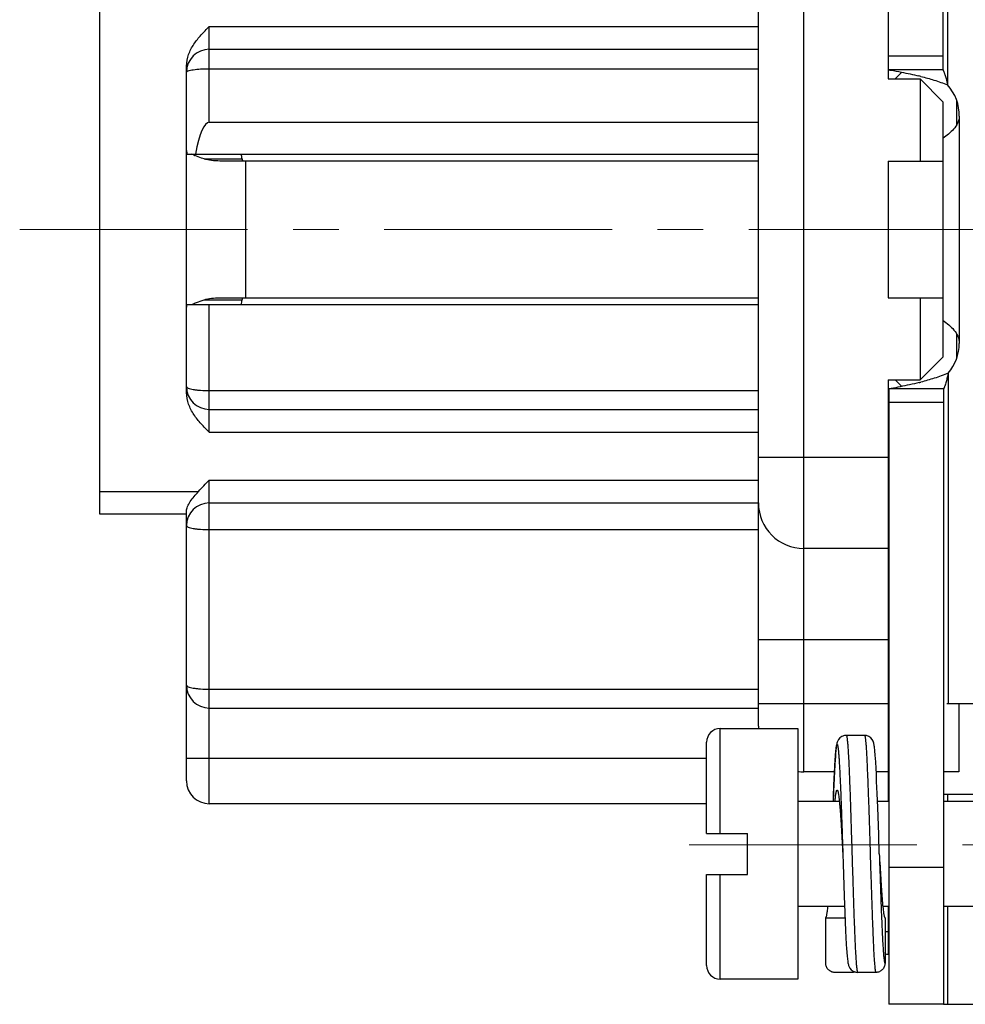
# Model space of a CAD drawing. Units: millimetres. Extents: x 11 to 673, y 29 to 395.
# Drawn here: x 499 to 519, y 297 to 318 of the extents above; entities that cross this region are included whole.
import ezdxf

# ---------------------------------------------------------------- set-up
doc = ezdxf.new("R2010")
doc.units = ezdxf.units.MM
doc.header["$MEASUREMENT"] = 0
doc.linetypes.add('CENTER', pattern=[2, 1.25, -0.25, 0.25, -0.25])
doc.layers.get('0').update_dxf_attribs({"lineweight": 30})
doc.layers.add('CEN', color=1, linetype='CENTER', lineweight=15)

msp = doc.modelspace()

# ---------------------------------------------------------------- linework, layer by layer
for p, q in [((517.677, 330.576), (517.677, 316.876)), ((518.877, 330.576), (518.877, 317.076)), ((515.827, 301.676), (515.827, 325.476)), ((514.827, 302.676), (514.827, 324.126)), ((518.977, 323.976), (518.977, 316.745)), ((500.377, 307.326), (500.377, 319.826)), ((502.777, 315.926), (502.777, 318.026)), ((502.777, 318.026), (514.827, 318.026)), ((502.777, 317.526), (514.827, 317.526)), ((518.877, 317.376), (517.677, 317.376)), ((502.277, 315.306), (502.277, 317.16)), ((502.777, 317.1), (514.827, 317.1)), ((518.877, 317.076), (517.677, 317.076)), ((517.677, 316.876), (518.377, 316.876)), ((517.975, 317.023), (517.827, 316.876)), ((518.377, 316.876), (518.377, 315.076)), ((518.377, 316.876), (518.877, 316.376)), ((518.877, 316.376), (518.877, 310.776)), ((519.177, 316.387), (519.177, 315.88)), ((519.234, 316.056), (519.234, 311.076)), ((502.777, 315.926), (514.827, 315.926)), ((502.269, 315.306), (502.269, 311.867)), ((502.293, 315.226), (514.827, 315.226)), ((502.662, 315.12), (503.499, 315.12)), ((514.827, 315.076), (503.007, 315.076)), ((503.503, 315.108), (503.499, 315.12)), ((503.569, 315.076), (503.569, 312.076)), ((517.677, 315.076), (517.677, 312.076)), ((517.677, 315.076), (518.877, 315.076)), ((502.286, 311.926), (514.827, 311.926)), ((502.662, 312.032), (503.499, 312.032)), ((502.777, 309.126), (502.777, 311.926)), ((503.007, 312.076), (514.827, 312.076)), ((517.677, 312.076), (518.877, 312.076)), ((518.377, 312.076), (518.377, 310.276)), ((502.277, 309.992), (502.277, 311.867)), ((519.177, 311.272), (519.177, 310.763)), ((518.877, 310.776), (518.377, 310.276)), ((518.991, 310.423), (518.991, 303.176)), ((517.677, 310.276), (517.677, 301.026)), ((517.677, 310.276), (518.377, 310.276)), ((517.827, 310.276), (517.973, 310.13)), ((502.777, 310.039), (514.827, 310.039)), ((517.737, 310.084), (517.691, 310.076)), ((517.691, 310.076), (517.691, 296.576)), ((518.891, 310.076), (517.691, 310.076)), ((518.891, 310.076), (518.891, 296.576)), ((518.891, 309.776), (517.691, 309.776)), ((502.777, 309.626), (514.827, 309.626)), ((502.777, 309.126), (514.827, 309.126)), ((514.827, 308.576), (517.677, 308.576)), ((502.777, 300.976), (502.777, 308.076)), ((502.777, 308.076), (514.827, 308.076)), ((500.377, 307.826), (502.542, 307.826)), ((502.277, 301.476), (502.277, 307.401)), ((502.777, 307.576), (514.827, 307.576)), ((502.277, 307.326), (500.377, 307.326)), ((502.777, 306.989), (514.827, 306.989)), ((517.677, 306.576), (515.827, 306.576)), ((514.827, 304.576), (517.677, 304.576)), ((502.777, 303.489), (514.827, 303.489)), ((502.777, 303.076), (514.827, 303.076)), ((514.827, 303.176), (517.677, 303.176)), ((518.959, 303.176), (519.734, 303.176)), ((519.227, 303.176), (519.227, 301.676)), ((513.991, 300.326), (513.991, 302.626)), ((513.991, 302.626), (515.691, 302.626)), ((515.691, 302.626), (515.691, 297.126)), ((517.155, 302.476), (516.755, 302.476)), ((513.691, 300.326), (513.691, 302.326)), ((502.277, 301.976), (513.691, 301.976)), ((517.401, 301.881), (517.395, 301.983)), ((516.505, 301.83), (516.498, 301.692)), ((517.408, 301.761), (517.401, 301.881)), ((517.415, 301.624), (517.408, 301.761)), ((516.497, 301.676), (515.827, 301.676)), ((516.498, 301.692), (516.49, 301.533)), ((517.677, 301.676), (517.412, 301.676)), ((517.422, 301.467), (517.415, 301.624)), ((519.227, 301.676), (518.891, 301.676)), ((516.49, 301.533), (516.478, 301.254)), ((517.433, 301.198), (517.422, 301.467)), ((516.478, 301.254), (516.469, 301.026)), ((517.445, 300.89), (517.433, 301.198)), ((520.076, 301.176), (518.891, 301.176)), ((518.979, 301.176), (518.979, 301.026)), ((513.691, 300.976), (502.777, 300.976)), ((516.603, 301.026), (515.691, 301.026)), ((517.691, 301.026), (517.44, 301.026)), ((517.466, 300.298), (517.445, 300.89)), ((519.989, 301.026), (518.891, 301.026)), ((513.691, 300.326), (514.591, 300.326)), ((514.591, 299.426), (514.591, 300.326)), ((517.48, 299.876), (517.466, 300.298)), ((516.68, 299.876), (516.687, 299.66)), ((516.687, 299.66), (516.711, 298.951)), ((513.691, 297.426), (513.691, 299.426)), ((513.691, 299.426), (514.591, 299.426)), ((513.991, 297.126), (513.991, 299.426)), ((518.891, 299.576), (517.691, 299.576)), ((516.711, 298.951), (516.725, 298.589)), ((515.691, 298.726), (516.719, 298.726)), ((516.725, 298.589), (516.733, 298.38)), ((517.557, 298.726), (517.691, 298.726)), ((517.677, 298.726), (517.677, 297.676)), ((518.891, 298.726), (519.989, 298.726)), ((518.979, 298.726), (518.979, 296.576)), ((516.305, 297.476), (516.305, 298.476)), ((516.305, 298.476), (516.729, 298.476)), ((516.733, 298.38), (516.741, 298.195)), ((517.605, 298.476), (517.605, 297.476)), ((516.741, 298.195), (516.749, 298.036)), ((517.605, 298.176), (517.691, 298.176)), ((516.749, 298.036), (516.756, 297.9)), ((516.756, 297.9), (516.763, 297.786)), ((517.691, 297.676), (517.677, 297.676)), ((516.905, 297.276), (516.505, 297.276)), ((516.906, 297.276), (516.905, 297.276)), ((517.405, 297.276), (517.005, 297.276)), ((515.691, 297.126), (513.991, 297.126)), ((518.891, 296.576), (517.691, 296.576)), ((518.891, 296.576), (520.53, 296.576))]:
    msp.add_line(p, q)
for points in [[(516.755, 302.476), (516.715, 302.472), (516.661, 302.453), (516.616, 302.422), (516.586, 302.386), (516.568, 302.354), (516.557, 302.328), (516.551, 302.306), (516.546, 302.286), (516.542, 302.265), (516.539, 302.243), (516.535, 302.219), (516.532, 302.191), (516.529, 302.161), (516.526, 302.127), (516.522, 302.089), (516.519, 302.046), (516.516, 301.999), (516.512, 301.948), (516.505, 301.83)], [(517.395, 301.983), (517.392, 302.028), (517.388, 302.068), (517.385, 302.105), (517.382, 302.139), (517.379, 302.169), (517.376, 302.197), (517.373, 302.222), (517.37, 302.244), (517.367, 302.265), (517.363, 302.285), (517.359, 302.305), (517.353, 302.326), (517.343, 302.351), (517.326, 302.383), (517.296, 302.419), (517.252, 302.451), (517.196, 302.472), (517.155, 302.476)], [(516.763, 297.786), (516.767, 297.737), (516.77, 297.692), (516.773, 297.652), (516.776, 297.617), (516.78, 297.585), (516.783, 297.556), (516.786, 297.531), (516.789, 297.508), (516.792, 297.487), (516.796, 297.467), (516.801, 297.447), (516.807, 297.425), (516.817, 297.4), (516.835, 297.368), (516.865, 297.332), (516.909, 297.3)], [(516.909, 297.3), (516.965, 297.28), (517.004, 297.276)]]:
    msp.add_lwpolyline(points)
for centre, radius, start, end in [((502.777, 317.026), 0.5, 90, 180), ((516.711, 310.239), 6.9, 75.9136, 76.2641), ((518.234, 316.076), 1, 358.8597, 42.0125), ((502.935, 316.288), 1.193, 245.9702, 246.4856), ((518.234, 311.076), 1, 319.2073, 0.0022), ((516.665, 316.91), 6.904, 284.1594, 284.4618), ((502.777, 310.126), 0.5, 180, 270), ((502.777, 307.076), 0.5, 90, 180), ((515.827, 307.576), 1, 180, 270), ((502.777, 303.576), 0.5, 180, 270), ((513.991, 302.326), 0.3, 89.9982, 179.998), ((515.827, 302.676), 1, 180, 182.9085), ((515.827, 302.676), 1, 262.082, 270), ((502.777, 301.476), 0.5, 180, 270), ((517.677, 298.176), 0.5, 261.5665, 270), ((513.991, 297.426), 0.3, 179.9999, 269.9999)]:
    msp.add_arc(centre, radius, start, end)
for centre, major_axis, ratio, start_param, end_param in [((502.777, 312.543), (0, 3.383), 0.147809, 0, 0.654968), ((502.777, 315.306), (0.5, 0), 0.638889, -3.141593, -2.889474), ((502.777, 311.867), (0.5, 0), 0.652704, -3.323214, -3.141593)]:
    msp.add_ellipse(centre, major_axis=major_axis, ratio=ratio, start_param=start_param, end_param=end_param)
for points, knots in [([(502.277, 317.16), (502.277, 317.245), (502.311, 317.417), (502.433, 317.645), (502.596, 317.844), (502.717, 317.965), (502.777, 318.026)], [0, 0, 0, 0, 0.249631, 0.499558, 0.749713, 1, 1, 1, 1]), ([(502.277, 317.026), (502.277, 317.032), (502.286, 317.041), (502.3, 317.048), (502.325, 317.058), (502.366, 317.069), (502.457, 317.084), (502.595, 317.097), (502.714, 317.1), (502.777, 317.1)], [0, 0, 0, 0, 0.033664, 0.060559, 0.095328, 0.188484, 0.311302, 0.627999, 1, 1, 1, 1]), ([(517.678, 317.076), (517.683, 317.076), (517.701, 317.073), (517.719, 317.07), (517.731, 317.068)], [0, 0, 0, 0, 0.296844, 1, 1, 1, 1]), ([(517.731, 317.068), (517.81, 317.055), (518.016, 317.017), (518.222, 316.973), (518.349, 316.942)], [0, 0, 0, 0, 0.378428, 1, 1, 1, 1]), ([(518.39, 316.932), (518.487, 316.908), (518.685, 316.853), (518.88, 316.785), (518.977, 316.745)], [0, 0, 0, 0, 0.486954, 1, 1, 1, 1]), ([(518.877, 317.077), (518.877, 317.076), (518.879, 317.074), (518.88, 317.07), (518.883, 317.064), (518.888, 317.054), (518.895, 317.038), (518.902, 317.019), (518.91, 316.998), (518.921, 316.968), (518.932, 316.931), (518.946, 316.885), (518.961, 316.824), (518.972, 316.777), (518.977, 316.745)], [0, 0, 0, 0, 0.005001, 0.018513, 0.03833, 0.062682, 0.119441, 0.181568, 0.246602, 0.313253, 0.448944, 0.586119, 0.723904, 1, 1, 1, 1]), ([(519.234, 316.056), (519.231, 316.005), (519.203, 315.902), (519.115, 315.773), (519.003, 315.666), (518.921, 315.605), (518.879, 315.576)], [0, 0, 0, 0, 0.251215, 0.502496, 0.752691, 1, 1, 1, 1]), ([(502.449, 315.198), (502.444, 315.201), (502.425, 315.209), (502.406, 315.219), (502.393, 315.226)], [0, 0, 0, 0, 0.26339, 1, 1, 1, 1]), ([(502.662, 315.12), (502.643, 315.126), (502.575, 315.148), (502.507, 315.173), (502.459, 315.194)], [0, 0, 0, 0, 0.275788, 1, 1, 1, 1]), ([(503.007, 315.076), (502.946, 315.076), (502.83, 315.082), (502.715, 315.103), (502.662, 315.12)], [0, 0, 0, 0, 0.526463, 1, 1, 1, 1]), ([(503.526, 315.076), (503.519, 315.076), (503.509, 315.089), (503.505, 315.101), (503.503, 315.108)], [0, 0, 0, 0, 0.480291, 1, 1, 1, 1]), ([(502.393, 311.926), (502.397, 311.928), (502.416, 311.938), (502.435, 311.947), (502.449, 311.954)], [0, 0, 0, 0, 0.236583, 1, 1, 1, 1]), ([(502.449, 311.954), (502.465, 311.96), (502.534, 311.99), (502.606, 312.014), (502.662, 312.032)], [0, 0, 0, 0, 0.221769, 1, 1, 1, 1]), ([(502.662, 312.032), (502.715, 312.049), (502.83, 312.07), (502.946, 312.076), (503.007, 312.076)], [0, 0, 0, 0, 0.473539, 1, 1, 1, 1]), ([(503.499, 312.032), (503.502, 312.041), (503.506, 312.056), (503.517, 312.076), (503.526, 312.076)], [0, 0, 0, 0, 0.521838, 1, 1, 1, 1]), ([(518.878, 311.576), (518.922, 311.546), (519.007, 311.483), (519.121, 311.372), (519.21, 311.237), (519.234, 311.129), (519.234, 311.076)], [0, 0, 0, 0, 0.247441, 0.497894, 0.749124, 1, 1, 1, 1]), ([(518.991, 310.423), (518.892, 310.38), (518.692, 310.308), (518.489, 310.251), (518.389, 310.225)], [0, 0, 0, 0, 0.513737, 1, 1, 1, 1]), ([(518.991, 310.423), (518.986, 310.39), (518.972, 310.326), (518.951, 310.246), (518.932, 310.184), (518.919, 310.146), (518.909, 310.118), (518.902, 310.102), (518.897, 310.091), (518.894, 310.083), (518.893, 310.081), (518.891, 310.075), (518.891, 310.076)], [0, 0, 0, 0, 0.274252, 0.547434, 0.682391, 0.813696, 0.875948, 0.933428, 0.95871, 0.979675, 0.994402, 1, 1, 1, 1]), ([(518.354, 310.216), (518.285, 310.198), (518.08, 310.15), (517.873, 310.109), (517.737, 310.084)], [0, 0, 0, 0, 0.340379, 1, 1, 1, 1]), ([(502.277, 310.126), (502.277, 310.12), (502.29, 310.104), (502.32, 310.09), (502.366, 310.075), (502.428, 310.063), (502.503, 310.053), (502.621, 310.042), (502.714, 310.039), (502.777, 310.039)], [0, 0, 0, 0, 0.037496, 0.100651, 0.19422, 0.316673, 0.464051, 0.631233, 1, 1, 1, 1]), ([(502.777, 309.126), (502.717, 309.187), (502.596, 309.308), (502.433, 309.507), (502.311, 309.735), (502.277, 309.907), (502.277, 309.992)], [0, 0, 0, 0, 0.250287, 0.500443, 0.75037, 1, 1, 1, 1]), ([(502.277, 307.401), (502.277, 307.432), (502.299, 307.505), (502.359, 307.61), (502.445, 307.719), (502.51, 307.789), (502.542, 307.826)], [0, 0, 0, 0, 0.1879, 0.435545, 0.71284, 1, 1, 1, 1]), ([(502.277, 307.076), (502.277, 307.07), (502.29, 307.054), (502.32, 307.04), (502.366, 307.025), (502.428, 307.013), (502.503, 307.003), (502.621, 306.992), (502.714, 306.989), (502.777, 306.989)], [0, 0, 0, 0, 0.037496, 0.100651, 0.194223, 0.316685, 0.464075, 0.631261, 1, 1, 1, 1]), ([(502.277, 303.576), (502.277, 303.57), (502.29, 303.554), (502.32, 303.54), (502.366, 303.525), (502.428, 303.513), (502.503, 303.503), (502.621, 303.492), (502.714, 303.489), (502.777, 303.489)], [0, 0, 0, 0, 0.037496, 0.100651, 0.19422, 0.316673, 0.464051, 0.631233, 1, 1, 1, 1]), ([(516.755, 302.476), (516.756, 302.476), (516.759, 302.473), (516.761, 302.469), (516.763, 302.463), (516.765, 302.456), (516.767, 302.444), (516.771, 302.424), (516.775, 302.396), (516.778, 302.362), (516.782, 302.322), (516.788, 302.257), (516.794, 302.162), (516.802, 302.031), (516.81, 301.879), (516.818, 301.708), (516.825, 301.52), (516.833, 301.316), (516.841, 301.098), (516.851, 300.785), (516.864, 300.377), (516.88, 299.876), (516.895, 299.375), (516.908, 298.967), (516.919, 298.654), (516.926, 298.436), (516.934, 298.232), (516.942, 298.043), (516.949, 297.873), (516.957, 297.721), (516.965, 297.59), (516.972, 297.495), (516.977, 297.43), (516.981, 297.39), (516.985, 297.356), (516.989, 297.328), (516.992, 297.309), (516.995, 297.296), (516.997, 297.289), (516.999, 297.283), (517.001, 297.279), (517.003, 297.276), (517.005, 297.276)], [0, 0, 0, 0, 0.000963, 0.001804, 0.002921, 0.004323, 0.006014, 0.01027, 0.015689, 0.022264, 0.029983, 0.038829, 0.059815, 0.085029, 0.11423, 0.147139, 0.183441, 0.222787, 0.264799, 0.309073, 0.402688, 0.500039, 0.597388, 0.690999, 0.73527, 0.777278, 0.816619, 0.852916, 0.885819, 0.915013, 0.94022, 0.9612, 0.970042, 0.977757, 0.984329, 0.989744, 0.993996, 0.995685, 0.997085, 0.9982, 0.99904, 1, 1, 1, 1]), ([(517.155, 302.476), (517.156, 302.476), (517.159, 302.473), (517.161, 302.469), (517.163, 302.463), (517.165, 302.456), (517.167, 302.444), (517.171, 302.424), (517.175, 302.396), (517.178, 302.362), (517.182, 302.322), (517.188, 302.257), (517.194, 302.162), (517.202, 302.031), (517.21, 301.879), (517.219, 301.675), (517.229, 301.414), (517.241, 301.093), (517.253, 300.746), (517.264, 300.38), (517.276, 300.003), (517.287, 299.623), (517.299, 299.249), (517.311, 298.888), (517.322, 298.549), (517.332, 298.283), (517.34, 298.086), (517.346, 297.953), (517.352, 297.83), (517.357, 297.718), (517.363, 297.618), (517.369, 297.53), (517.375, 297.455), (517.381, 297.392), (517.386, 297.349), (517.39, 297.321), (517.393, 297.305), (517.395, 297.293), (517.398, 297.285), (517.4, 297.28), (517.402, 297.278), (517.403, 297.276), (517.405, 297.276)], [0, 0, 0, 0, 0.000961, 0.0018, 0.002915, 0.004315, 0.006004, 0.010257, 0.015673, 0.022245, 0.029961, 0.038804, 0.059784, 0.084994, 0.11419, 0.147095, 0.202709, 0.264749, 0.331876, 0.402638, 0.475506, 0.548903, 0.621243, 0.69096, 0.756548, 0.816588, 0.844118, 0.869784, 0.893451, 0.914989, 0.934284, 0.951231, 0.96574, 0.977738, 0.987163, 0.990899, 0.993979, 0.996404, 0.998182, 0.998837, 0.999344, 1, 1, 1, 1]), ([(516.469, 301.028), (516.472, 301.084), (516.476, 301.195), (516.482, 301.355), (516.489, 301.505), (516.495, 301.644), (516.502, 301.771), (516.508, 301.886), (516.515, 301.986), (516.521, 302.061), (516.525, 302.114), (516.528, 302.147), (516.532, 302.177), (516.535, 302.203), (516.538, 302.225), (516.541, 302.243), (516.544, 302.256), (516.546, 302.264), (516.548, 302.268), (516.55, 302.272), (516.551, 302.274), (516.553, 302.276), (516.556, 302.276), (516.558, 302.274), (516.56, 302.271), (516.562, 302.265), (516.565, 302.256), (516.568, 302.241), (516.572, 302.223), (516.575, 302.2), (516.578, 302.173), (516.581, 302.143), (516.585, 302.109), (516.589, 302.056), (516.595, 301.98), (516.601, 301.878), (516.608, 301.763), (516.614, 301.636), (516.621, 301.496), (516.627, 301.345), (516.634, 301.184), (516.643, 300.952), (516.654, 300.647), (516.667, 300.267), (516.675, 300.008), (516.68, 299.876)], [0, 0, 0, 0, 0.046373, 0.090291, 0.131455, 0.169587, 0.204427, 0.235742, 0.263317, 0.286971, 0.297277, 0.306545, 0.314764, 0.321919, 0.328001, 0.333004, 0.336929, 0.338491, 0.339789, 0.340829, 0.341628, 0.342217, 0.342677, 0.343773, 0.344633, 0.34574, 0.348736, 0.352801, 0.357945, 0.364167, 0.371461, 0.379817, 0.389222, 0.399662, 0.423577, 0.451402, 0.482953, 0.518014, 0.556352, 0.597705, 0.641792, 0.688314, 0.787385, 0.892229, 1, 1, 1, 1]), ([(516.507, 301.03), (516.51, 301.065), (516.517, 301.126), (516.527, 301.197), (516.535, 301.235), (516.539, 301.251), (516.542, 301.26), (516.545, 301.267), (516.549, 301.273), (516.552, 301.276), (516.555, 301.276)], [0, 0, 0, 0, 0.419402, 0.72763, 0.838167, 0.882395, 0.919277, 0.948947, 0.971719, 1, 1, 1, 1]), ([(516.555, 301.276), (516.556, 301.276), (516.558, 301.275), (516.561, 301.272), (516.564, 301.268), (516.567, 301.26), (516.571, 301.248), (516.575, 301.233), (516.578, 301.215), (516.582, 301.193), (516.588, 301.158), (516.594, 301.107), (516.602, 301.036), (516.61, 300.955), (516.618, 300.863), (516.625, 300.761), (516.636, 300.61), (516.649, 300.405), (516.664, 300.146), (516.674, 299.967), (516.68, 299.876)], [0, 0, 0, 0, 0.003017, 0.005054, 0.007561, 0.014134, 0.02291, 0.033938, 0.047223, 0.06275, 0.080499, 0.122509, 0.172885, 0.231168, 0.296809, 0.369187, 0.447612, 0.619554, 0.806063, 1, 1, 1, 1]), ([(517.48, 299.876), (517.485, 299.785), (517.495, 299.606), (517.51, 299.347), (517.523, 299.142), (517.534, 298.991), (517.542, 298.889), (517.549, 298.797), (517.557, 298.716), (517.565, 298.645), (517.572, 298.594), (517.577, 298.559), (517.581, 298.537), (517.585, 298.519), (517.589, 298.504), (517.592, 298.492), (517.596, 298.484), (517.599, 298.48), (517.601, 298.477), (517.603, 298.476), (517.605, 298.476)], [0, 0, 0, 0, 0.193937, 0.380446, 0.552388, 0.630814, 0.703192, 0.768833, 0.827116, 0.877492, 0.919503, 0.937251, 0.952778, 0.966063, 0.977091, 0.985867, 0.992441, 0.994948, 0.996985, 1, 1, 1, 1]), ([(517.48, 299.876), (517.485, 299.72), (517.495, 299.414), (517.508, 299.037), (517.518, 298.748), (517.526, 298.547), (517.534, 298.358), (517.542, 298.184), (517.549, 298.027), (517.557, 297.887), (517.565, 297.766), (517.573, 297.666), (517.579, 297.595), (517.585, 297.55), (517.589, 297.524), (517.592, 297.506), (517.595, 297.495), (517.597, 297.488), (517.599, 297.483), (517.601, 297.479), (517.603, 297.476), (517.605, 297.476)], [0, 0, 0, 0, 0.194651, 0.381829, 0.470352, 0.554352, 0.633019, 0.705601, 0.771399, 0.829783, 0.880199, 0.922163, 0.955291, 0.968444, 0.979291, 0.987815, 0.991207, 0.994023, 0.996274, 0.997981, 1, 1, 1, 1]), ([(516.305, 298.476), (516.307, 298.476), (516.311, 298.48), (516.314, 298.485), (516.317, 298.492), (516.32, 298.501), (516.324, 298.517), (516.332, 298.555), (516.342, 298.626), (516.349, 298.687), (516.353, 298.722)], [0, 0, 0, 0, 0.02827, 0.051043, 0.080716, 0.1176, 0.161829, 0.272366, 0.580596, 1, 1, 1, 1]), ([(516.505, 297.276), (516.479, 297.276), (516.439, 297.284), (516.393, 297.309), (516.362, 297.334), (516.337, 297.364), (516.313, 297.411), (516.305, 297.45), (516.305, 297.476)], [0, 0, 0, 0, 0.249461, 0.374714, 0.5, 0.625286, 0.750539, 1, 1, 1, 1]), ([(517.605, 297.476), (517.605, 297.45), (517.596, 297.411), (517.572, 297.364), (517.547, 297.334), (517.516, 297.309), (517.47, 297.284), (517.431, 297.276), (517.405, 297.276)], [0, 0, 0, 0, 0.249461, 0.374714, 0.5, 0.625286, 0.750539, 1, 1, 1, 1])]:
    msp.add_open_spline(points, degree=3, knots=knots)
for points in [[(503.499, 315.12), (503.491, 315.155), (503.484, 315.19), (503.479, 315.226)], [(503.479, 311.926), (503.484, 311.962), (503.491, 311.997), (503.499, 312.032)], [(502.542, 307.826), (502.615, 307.914), (502.696, 307.995), (502.777, 308.076)], [(516.954, 297.283), (516.939, 297.278), (516.922, 297.276), (516.906, 297.276)]]:
    msp.add_open_spline(points, degree=3)
at = {"layer": 'CEN', "ltscale": 4}
for p, q in [((498.616, 313.576), (548.246, 313.576)), ((513.306, 300.076), (524.539, 300.076))]:
    msp.add_line(p, q, dxfattribs=at)

doc.saveas('drawing.dxf')
